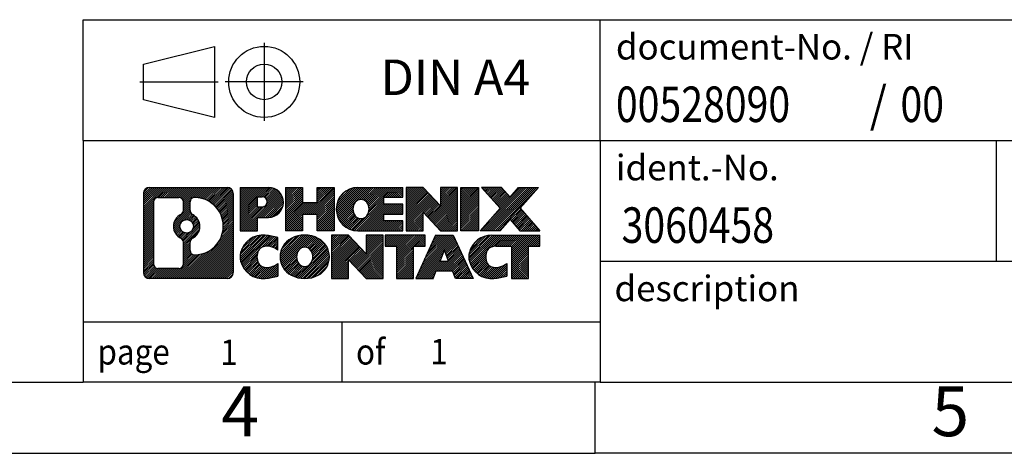
# Model space of a CAD drawing. Units: millimetres. Extents: x -1147 to -850, y -1130 to -920.
# Drawn here: x -989 to -919, y -1130 to -1100 of the extents above; entities that cross this region are included whole.
import ezdxf

# ---------------------------------------------------------------- set-up
doc = ezdxf.new("R2010")
doc.units = ezdxf.units.MM
doc.linetypes.add('DOT_CENTER', pattern=[14, 12, -1, 0, -1])
doc.linetypes.add('PHANTOM', pattern=[13, 10, -1, 0, -1, 0, -1])
doc.layers.add('1', color=7, linetype='Continuous')
doc.styles.add('CONVERTER_11', font='txt.shx', dxfattribs={"width": 0.9})
doc.styles.add('CONVERTER_12', font='txt.shx', dxfattribs={"width": 0.81})
doc.styles.add('CONVERTER_14', font='txt.shx', dxfattribs={"width": 0.855})
pattern_1 = [(45, (0, 0), (-0.0707106781186548, 0.0707106781186548), [])]

# ---------------------------------------------------------------- blocks, each defined once
blk = doc.blocks.new('_rahmen', base_point=(-854.5726690671594, -1130.165329762182))
at = {"layer": '1', "linetype": 'Continuous'}
h = blk.add_hatch(dxfattribs=at)
h.set_pattern_fill('_USER', color=2, scale=0.1, angle=45, pattern_type=0)
h.set_pattern_definition(pattern_1)
edge = h.paths.add_edge_path()
edge.add_line((-973.5590173858633, -1111.883074377583), (-973.5590173858633, -1117.447585146783))
edge.add_arc((-973.9832620012472, -1117.447585146783), 0.4242446153830315, 270, 360, ccw=False)
edge.add_line((-973.9832620012472, -1117.871829762166), (-979.4565740919641, -1117.871829762166))
edge.add_arc((-979.4565740919641, -1117.447585146783), 0.4242446153828041, 180, 270, ccw=False)
edge.add_line((-979.8808187073469, -1117.447585146783), (-979.8808187073469, -1111.883074377583))
edge.add_arc((-979.4565740919641, -1111.883074377583), 0.424244615383941, 90, 180, ccw=False)
edge.add_line((-979.4565740919641, -1111.458829762199), (-973.9832620012472, -1111.458829762199))
edge.add_arc((-973.9832620012472, -1111.883074377583), 0.424244615383941, 0, 90, ccw=False)
edge = h.paths.add_edge_path(flags=16)
edge.add_arc((-976.8369884414465, -1114.201956605938), 0.4709789327785074, 0, 360)
edge = h.paths.add_edge_path(flags=16)
edge.add_arc((-976.2871307286858, -1115.311098205907), 0.3157169230770072, 115.3740086783167, 180)
edge.add_line((-976.6028476517627, -1115.311098205907), (-976.6028476517627, -1115.892949612602))
edge.add_arc((-976.2871307286858, -1115.892949612602), 0.3157169230768204, 180, 269.8110329574592)
edge.add_arc((-976.2815145933757, -1114.190114665033), 2.018561131933152, 269.8110329575842, 450.1889670424158)
edge.add_arc((-976.2871307286858, -1112.487279717464), 0.3157169230760141, 90.18896704254082, 180)
edge.add_line((-976.6028476517627, -1112.487279717464), (-976.6028476517627, -1113.09281500597))
edge.add_arc((-976.2871307286858, -1113.09281500597), 0.3157169230768204, 180, 244.6259913216833)
edge.add_arc((-976.8131734267737, -1114.201956605938), 0.9118481501445116, -64.62599132182908, 64.62599132180458, ccw=False)
edge = h.paths.add_edge_path(flags=16)
edge.add_arc((-978.8626794152175, -1116.843557283532), 0.3157169230756836, 180, 270)
edge.add_line((-978.8626794152175, -1117.159274206609), (-977.3868461542079, -1117.159274206609))
edge.add_arc((-977.3868461542079, -1116.843557283532), 0.3157169230771615, 270, 360)
edge.add_line((-977.0711292311313, -1116.843557283532), (-977.0711292311313, -1115.312786352001))
edge.add_arc((-977.3868461542079, -1115.312786352001), 0.315716923076593, 0, 64.80558935149101)
edge.add_arc((-976.8642617066329, -1114.201956605938), 0.9118975235571896, 115.1944106485428, 244.8055893514815, ccw=False)
edge.add_arc((-977.3868461542079, -1113.091126859876), 0.3157169230762746, 295.1944106485265, 360)
edge.add_line((-977.0711292311313, -1113.091126859876), (-977.0711292311313, -1112.487102240815))
edge.add_arc((-977.3868461542079, -1112.487102240815), 0.315716923076593, 0, 90)
edge.add_line((-977.3868461542079, -1112.171385317739), (-978.8626794152175, -1112.171385317739))
edge.add_arc((-978.8626794152175, -1112.487102240815), 0.3157169230760246, 90, 180)
edge.add_line((-979.1783963382932, -1112.487102240815), (-979.1783963382932, -1116.843557283532))
h = blk.add_hatch(dxfattribs=at)
h.set_pattern_fill('_USER', color=2, scale=0.1, angle=45, pattern_type=0)
h.set_pattern_definition(pattern_1)
edge = h.paths.add_edge_path()
edge.add_line((-973.5590173858633, -1111.883074377583), (-973.5590173858633, -1117.447585146783))
edge.add_arc((-973.9832620012472, -1117.447585146783), 0.4242446153830315, 270, 360, ccw=False)
edge.add_line((-973.9832620012472, -1117.871829762166), (-979.4565740919641, -1117.871829762166))
edge.add_arc((-979.4565740919641, -1117.447585146783), 0.4242446153828041, 180, 270, ccw=False)
edge.add_line((-979.8808187073469, -1117.447585146783), (-979.8808187073469, -1111.883074377583))
edge.add_arc((-979.4565740919641, -1111.883074377583), 0.424244615383941, 90, 180, ccw=False)
edge.add_line((-979.4565740919641, -1111.458829762199), (-973.9832620012472, -1111.458829762199))
edge.add_arc((-973.9832620012472, -1111.883074377583), 0.424244615383941, 0, 90, ccw=False)
edge = h.paths.add_edge_path(flags=16)
edge.add_arc((-976.8369884414465, -1114.201956605938), 0.4709789327785074, 0, 360)
edge = h.paths.add_edge_path(flags=16)
edge.add_arc((-976.2871307286858, -1115.311098205907), 0.3157169230770072, 115.3740086783167, 180)
edge.add_line((-976.6028476517627, -1115.311098205907), (-976.6028476517627, -1115.892949612602))
edge.add_arc((-976.2871307286858, -1115.892949612602), 0.3157169230768204, 180, 269.8110329574592)
edge.add_arc((-976.2815145933757, -1114.190114665033), 2.018561131933152, 269.8110329575842, 450.1889670424158)
edge.add_arc((-976.2871307286858, -1112.487279717464), 0.3157169230760141, 90.18896704254082, 180)
edge.add_line((-976.6028476517627, -1112.487279717464), (-976.6028476517627, -1113.09281500597))
edge.add_arc((-976.2871307286858, -1113.09281500597), 0.3157169230768204, 180, 244.6259913216833)
edge.add_arc((-976.8131734267737, -1114.201956605938), 0.9118481501445116, -64.62599132182908, 64.62599132180458, ccw=False)
edge = h.paths.add_edge_path(flags=16)
edge.add_arc((-978.8626794152175, -1116.843557283532), 0.3157169230756836, 180, 270)
edge.add_line((-978.8626794152175, -1117.159274206609), (-977.3868461542079, -1117.159274206609))
edge.add_arc((-977.3868461542079, -1116.843557283532), 0.3157169230771615, 270, 360)
edge.add_line((-977.0711292311313, -1116.843557283532), (-977.0711292311313, -1115.312786352001))
edge.add_arc((-977.3868461542079, -1115.312786352001), 0.315716923076593, 0, 64.80558935149101)
edge.add_arc((-976.8642617066329, -1114.201956605938), 0.9118975235571896, 115.1944106485428, 244.8055893514815, ccw=False)
edge.add_arc((-977.3868461542079, -1113.091126859876), 0.3157169230762746, 295.1944106485265, 360)
edge.add_line((-977.0711292311313, -1113.091126859876), (-977.0711292311313, -1112.487102240815))
edge.add_arc((-977.3868461542079, -1112.487102240815), 0.315716923076593, 0, 90)
edge.add_line((-977.3868461542079, -1112.171385317739), (-978.8626794152175, -1112.171385317739))
edge.add_arc((-978.8626794152175, -1112.487102240815), 0.3157169230760246, 90, 180)
edge.add_line((-979.1783963382932, -1112.487102240815), (-979.1783963382932, -1116.843557283532))
h = blk.add_hatch(dxfattribs=at)
h.set_pattern_fill('_USER', color=2, scale=0.1, angle=45, pattern_type=0)
h.set_pattern_definition(pattern_1)
edge = h.paths.add_edge_path()
edge.add_line((-971.0826283069621, -1113.569561044848), (-971.8413958947424, -1113.569561044848))
edge.add_line((-971.8413958947424, -1113.569561044848), (-971.8413958947424, -1114.512639285992))
edge.add_line((-971.8413958947424, -1114.512639285992), (-973.0819003049965, -1114.512639285992))
edge.add_line((-973.0819003049965, -1114.512639285992), (-973.0819003049965, -1111.458829762181))
edge.add_line((-973.0819003049965, -1111.458829762181), (-971.0826283069621, -1111.458829762181))
edge.add_arc((-971.0826283069621, -1112.514195403514), 1.055365641333992, -90, 90, ccw=False)
edge = h.paths.add_edge_path(flags=16)
edge.add_arc((-971.5241008332005, -1112.474799432292), 0.3528638246709761, 270, 450)
edge.add_line((-971.5241008332005, -1112.121935607621), (-971.8413958947424, -1112.121935607621))
edge.add_line((-971.8413958947424, -1112.121935607621), (-971.8413958947424, -1112.827663256963))
edge.add_line((-971.8413958947424, -1112.827663256963), (-971.5241008332005, -1112.827663256963))
h = blk.add_hatch(dxfattribs=at)
h.set_pattern_fill('_USER', color=2, scale=0.1, angle=45, pattern_type=0)
h.set_pattern_definition(pattern_1)
edge = h.paths.add_edge_path()
edge.add_line((-971.0826283069621, -1113.569561044848), (-971.8413958947424, -1113.569561044848))
edge.add_line((-971.8413958947424, -1113.569561044848), (-971.8413958947424, -1114.512639285992))
edge.add_line((-971.8413958947424, -1114.512639285992), (-973.0819003049965, -1114.512639285992))
edge.add_line((-973.0819003049965, -1114.512639285992), (-973.0819003049965, -1111.458829762181))
edge.add_line((-973.0819003049965, -1111.458829762181), (-971.0826283069621, -1111.458829762181))
edge.add_arc((-971.0826283069621, -1112.514195403514), 1.055365641333992, -90, 90, ccw=False)
edge = h.paths.add_edge_path(flags=16)
edge.add_arc((-971.5241008332005, -1112.474799432292), 0.3528638246709761, 270, 450)
edge.add_line((-971.5241008332005, -1112.121935607621), (-971.8413958947424, -1112.121935607621))
edge.add_line((-971.8413958947424, -1112.121935607621), (-971.8413958947424, -1112.827663256963))
edge.add_line((-971.8413958947424, -1112.827663256963), (-971.5241008332005, -1112.827663256963))
h = blk.add_hatch(dxfattribs=at)
h.set_pattern_fill('_USER', color=2, scale=0.1, angle=45, pattern_type=0)
h.set_pattern_definition(pattern_1)
h.paths.add_polyline_path([(-966.4499728809483, -1114.512639285992), (-967.6427655831147, -1114.512639285992), (-967.6427655831147, -1113.378367177148), (-968.6924231610221, -1113.378367177148), (-968.6924231610221, -1114.512639285992), (-969.8852158631888, -1114.512639285992), (-969.8852158631888, -1111.458829762181), (-968.6924231610221, -1111.458829762181), (-968.6924231610221, -1112.527663095515), (-967.6427655831147, -1112.527663095515), (-967.6427655831147, -1111.458829762181), (-966.4499728809483, -1111.458829762181)])
h = blk.add_hatch(dxfattribs=at)
h.set_pattern_fill('_USER', color=2, scale=0.1, angle=45, pattern_type=0)
h.set_pattern_definition(pattern_1)
h.paths.add_polyline_path([(-966.4499728809483, -1114.512639285992), (-967.6427655831147, -1114.512639285992), (-967.6427655831147, -1113.378367177148), (-968.6924231610221, -1113.378367177148), (-968.6924231610221, -1114.512639285992), (-969.8852158631888, -1114.512639285992), (-969.8852158631888, -1111.458829762181), (-968.6924231610221, -1111.458829762181), (-968.6924231610221, -1112.527663095515), (-967.6427655831147, -1112.527663095515), (-967.6427655831147, -1111.458829762181), (-966.4499728809483, -1111.458829762181)])
h = blk.add_hatch(dxfattribs=at)
h.set_pattern_fill('_USER', color=2, scale=0.1, angle=45, pattern_type=0)
h.set_pattern_definition(pattern_1)
edge = h.paths.add_edge_path()
edge.add_line((-961.6310903641937, -1112.156843367624), (-962.9670181906214, -1112.156843367624))
edge.add_line((-962.9670181906214, -1112.156843367624), (-962.9670181906214, -1112.636727721365))
edge.add_line((-962.9670181906214, -1112.636727721365), (-961.6310903641937, -1112.636727721365))
edge.add_line((-961.6310903641937, -1112.636727721365), (-961.6310903641937, -1113.334741326808))
edge.add_line((-961.6310903641937, -1113.334741326808), (-962.9670181906214, -1113.334741326808))
edge.add_line((-962.9670181906214, -1113.334741326808), (-962.9670181906214, -1113.814625680549))
edge.add_line((-962.9670181906214, -1113.814625680549), (-961.6310903641937, -1113.814625680549))
edge.add_line((-961.6310903641937, -1113.814625680549), (-961.6310903641937, -1114.512639285992))
edge.add_line((-961.6310903641937, -1114.512639285992), (-964.7814100879747, -1114.512639285992))
edge.add_arc((-964.7814100879747, -1112.985734524086), 1.526904761904916, 90, 270, ccw=False)
edge.add_line((-964.7814100879747, -1111.458829762181), (-961.6310903641937, -1111.458829762181))
edge.add_line((-961.6310903641937, -1111.458829762181), (-961.6310903641937, -1112.156843367624))
edge = h.paths.add_edge_path(flags=16)
edge.add_arc((-964.5651380778095, -1112.829003345966), 0.5179085730131405, 38.12041979708892, 141.8795802029033)
edge.add_arc((-964.3653980414632, -1112.985734524086), 0.7717997786789833, 141.8795802029022, 218.1204197971642)
edge.add_arc((-964.5651380778095, -1113.142465702207), 0.5179085730131915, 218.1204197971165, 321.8795802028913)
edge.add_arc((-964.7648781141556, -1112.985734524086), 0.7717997786796852, 321.8795802028358, 398.1204197970978)
h = blk.add_hatch(dxfattribs=at)
h.set_pattern_fill('_USER', color=2, scale=0.1, angle=45, pattern_type=0)
h.set_pattern_definition(pattern_1)
edge = h.paths.add_edge_path()
edge.add_line((-961.6310903641937, -1112.156843367624), (-962.9670181906214, -1112.156843367624))
edge.add_line((-962.9670181906214, -1112.156843367624), (-962.9670181906214, -1112.636727721365))
edge.add_line((-962.9670181906214, -1112.636727721365), (-961.6310903641937, -1112.636727721365))
edge.add_line((-961.6310903641937, -1112.636727721365), (-961.6310903641937, -1113.334741326808))
edge.add_line((-961.6310903641937, -1113.334741326808), (-962.9670181906214, -1113.334741326808))
edge.add_line((-962.9670181906214, -1113.334741326808), (-962.9670181906214, -1113.814625680549))
edge.add_line((-962.9670181906214, -1113.814625680549), (-961.6310903641937, -1113.814625680549))
edge.add_line((-961.6310903641937, -1113.814625680549), (-961.6310903641937, -1114.512639285992))
edge.add_line((-961.6310903641937, -1114.512639285992), (-964.7814100879747, -1114.512639285992))
edge.add_arc((-964.7814100879747, -1112.985734524086), 1.526904761904916, 90, 270, ccw=False)
edge.add_line((-964.7814100879747, -1111.458829762181), (-961.6310903641937, -1111.458829762181))
edge.add_line((-961.6310903641937, -1111.458829762181), (-961.6310903641937, -1112.156843367624))
edge = h.paths.add_edge_path(flags=16)
edge.add_arc((-964.5651380778095, -1112.829003345966), 0.5179085730131405, 38.12041979708892, 141.8795802029033)
edge.add_arc((-964.3653980414632, -1112.985734524086), 0.7717997786789833, 141.8795802029022, 218.1204197971642)
edge.add_arc((-964.5651380778095, -1113.142465702207), 0.5179085730131915, 218.1204197971165, 321.8795802028913)
edge.add_arc((-964.7648781141556, -1112.985734524086), 0.7717997786796852, 321.8795802028358, 398.1204197970978)
h = blk.add_hatch(dxfattribs=at)
h.set_pattern_fill('_USER', color=2, scale=0.1, angle=45, pattern_type=0)
h.set_pattern_definition(pattern_1)
h.paths.add_polyline_path([(-958.9592347113403, -1112.767605272386), (-960.1997391215943, -1111.458829762181), (-961.3925318237608, -1111.458829762181), (-961.3925318237608, -1114.512639285992), (-960.1997391215943, -1114.512639285992), (-960.1997391215943, -1113.203863775787), (-958.9592347113403, -1114.512639285992), (-957.7664420091737, -1114.512639285992), (-957.7664420091737, -1111.458829762181), (-958.9592347113403, -1111.458829762181)])
h = blk.add_hatch(dxfattribs=at)
h.set_pattern_fill('_USER', color=2, scale=0.1, angle=45, pattern_type=0)
h.set_pattern_definition(pattern_1)
h.paths.add_polyline_path([(-958.9592347113403, -1112.767605272386), (-960.1997391215943, -1111.458829762181), (-961.3925318237608, -1111.458829762181), (-961.3925318237608, -1114.512639285992), (-960.1997391215943, -1114.512639285992), (-960.1997391215943, -1113.203863775787), (-958.9592347113403, -1114.512639285992), (-957.7664420091737, -1114.512639285992), (-957.7664420091737, -1111.458829762181), (-958.9592347113403, -1111.458829762181)])
h = blk.add_hatch(dxfattribs=at)
h.set_pattern_fill('_USER', color=2, scale=0.1, angle=45, pattern_type=0)
h.set_pattern_definition(pattern_1)
h.paths.add_polyline_path([(-956.2873790584869, -1114.512639285992), (-957.5278834687398, -1114.512639285992), (-957.5278834687398, -1111.458829762181), (-956.2873790584869, -1111.458829762181)])
h = blk.add_hatch(dxfattribs=at)
h.set_pattern_fill('_USER', color=2, scale=0.1, angle=45, pattern_type=0)
h.set_pattern_definition(pattern_1)
h.paths.add_polyline_path([(-956.2873790584869, -1114.512639285992), (-957.5278834687398, -1114.512639285992), (-957.5278834687398, -1111.458829762181), (-956.2873790584869, -1111.458829762181)])
h = blk.add_hatch(dxfattribs=at)
h.set_pattern_fill('_USER', color=2, scale=0.1, angle=45, pattern_type=0)
h.set_pattern_definition(pattern_1)
h.paths.add_polyline_path([(-952.064892892816, -1111.458829762181), (-953.3674225235826, -1112.931780292217), (-951.9694694766423, -1114.512639285992), (-953.3721936943906, -1114.512639285992), (-954.0687846324561, -1113.724907500698), (-954.7653755705218, -1114.512639285992), (-956.16809978827, -1114.512639285992), (-954.7701467413297, -1112.931780292217), (-956.0726763720972, -1111.458829762181), (-954.6699521543479, -1111.458829762181), (-954.0687846324561, -1112.138653083736), (-953.4676171105633, -1111.458829762181)])
h = blk.add_hatch(dxfattribs=at)
h.set_pattern_fill('_USER', color=2, scale=0.1, angle=45, pattern_type=0)
h.set_pattern_definition(pattern_1)
h.paths.add_polyline_path([(-952.064892892816, -1111.458829762181), (-953.3674225235826, -1112.931780292217), (-951.9694694766423, -1114.512639285992), (-953.3721936943906, -1114.512639285992), (-954.0687846324561, -1113.724907500698), (-954.7653755705218, -1114.512639285992), (-956.16809978827, -1114.512639285992), (-954.7701467413297, -1112.931780292217), (-956.0726763720972, -1111.458829762181), (-954.6699521543479, -1111.458829762181), (-954.0687846324561, -1112.138653083736), (-953.4676171105633, -1111.458829762181)])
h = blk.add_hatch(dxfattribs=at)
h.set_pattern_fill('_USER', color=2, scale=0.1, angle=45, pattern_type=0)
h.set_pattern_definition(pattern_1)
edge = h.paths.add_edge_path()
edge.add_arc((-971.4571164745239, -1116.457715362296), 1.63969512394045, 84.84185523036217, 164.9381082228903)
edge.add_arc((-971.8762443179867, -1116.344925000261), 1.205656168390868, 164.9381082228951, 195.0618917771153)
edge.add_arc((-971.4571164745239, -1116.232134638226), 1.639695123939543, 195.0618917771097, 275.1581447696378)
edge.add_arc((-971.7459725692598, -1113.032244055004), 4.852596863499075, 275.1581447696242, 285.9799912583526)
edge.add_line((-970.410044652142, -1117.697326360805), (-970.410044652142, -1116.824809354002))
edge.add_arc((-971.5880996941669, -1114.934458634852), 2.227384008972611, 288.4480761181346, 301.93090894995964, ccw=False)
edge.add_arc((-971.1699319605061, -1116.188004410889), 0.9059297849854707, 246.62772211189008, 288.4480761181624, ccw=False)
edge.add_arc((-971.3263719932081, -1116.549996429599), 0.5115800601948827, 208.5214732577052, 246.6277221118581, ccw=False)
edge.add_arc((-970.9490147351278, -1116.344925000261), 0.941059735333413, 151.4785267422564, 208.521473257695, ccw=False)
edge.add_arc((-971.3263719932081, -1116.139853570922), 0.5115800601951536, 113.37227788818231, 151.4785267422724, ccw=False)
edge.add_arc((-971.1699319605061, -1116.501845589633), 0.9059297849856105, 71.55192388185571, 113.37227788810989, ccw=False)
edge.add_arc((-971.5880996941669, -1117.755391365669), 2.227384008973646, 58.06909105004348, 71.55192388186538, ccw=False)
edge.add_line((-970.410044652142, -1115.865040646519), (-970.410044652142, -1114.992523639716))
edge.add_arc((-971.7459725692598, -1119.657605945517), 4.852596863498158, 74.02000874164733, 84.8418552303745)
h = blk.add_hatch(dxfattribs=at)
h.set_pattern_fill('_USER', color=2, scale=0.1, angle=45, pattern_type=0)
h.set_pattern_definition(pattern_1)
edge = h.paths.add_edge_path()
edge.add_arc((-971.4571164745239, -1116.457715362296), 1.63969512394045, 84.84185523036217, 164.9381082228903)
edge.add_arc((-971.8762443179867, -1116.344925000261), 1.205656168390868, 164.9381082228951, 195.0618917771153)
edge.add_arc((-971.4571164745239, -1116.232134638226), 1.639695123939543, 195.0618917771097, 275.1581447696378)
edge.add_arc((-971.7459725692598, -1113.032244055004), 4.852596863499075, 275.1581447696242, 285.9799912583526)
edge.add_line((-970.410044652142, -1117.697326360805), (-970.410044652142, -1116.824809354002))
edge.add_arc((-971.5880996941669, -1114.934458634852), 2.227384008972611, 288.4480761181346, 301.93090894995964, ccw=False)
edge.add_arc((-971.1699319605061, -1116.188004410889), 0.9059297849854707, 246.62772211189008, 288.4480761181624, ccw=False)
edge.add_arc((-971.3263719932081, -1116.549996429599), 0.5115800601948827, 208.5214732577052, 246.6277221118581, ccw=False)
edge.add_arc((-970.9490147351278, -1116.344925000261), 0.941059735333413, 151.4785267422564, 208.521473257695, ccw=False)
edge.add_arc((-971.3263719932081, -1116.139853570922), 0.5115800601951536, 113.37227788818231, 151.4785267422724, ccw=False)
edge.add_arc((-971.1699319605061, -1116.501845589633), 0.9059297849856105, 71.55192388185571, 113.37227788810989, ccw=False)
edge.add_arc((-971.5880996941669, -1117.755391365669), 2.227384008973646, 58.06909105004348, 71.55192388186538, ccw=False)
edge.add_line((-970.410044652142, -1115.865040646519), (-970.410044652142, -1114.992523639716))
edge.add_arc((-971.7459725692598, -1119.657605945517), 4.852596863498158, 74.02000874164733, 84.8418552303745)
h = blk.add_hatch(dxfattribs=at)
h.set_pattern_fill('_USER', color=2, scale=0.1, angle=45, pattern_type=0)
h.set_pattern_definition(pattern_1)
edge = h.paths.add_edge_path()
edge.add_arc((-968.526085558603, -1116.883500010564), 2.065479772209046, 62.4518518243133, 117.5481481756587)
edge.add_arc((-968.8070254504363, -1116.344925000261), 1.458034083651741, 117.5481481756548, 242.4518518243328)
edge.add_arc((-968.526085558603, -1115.806349989957), 2.065479772208722, 242.4518518243441, 297.5481481756838)
edge.add_arc((-968.2451456667698, -1116.344925000261), 1.458034083651714, 297.5481481757107, 422.4518518243017)
edge = h.paths.add_edge_path(flags=16)
edge.add_arc((-968.7258255949494, -1116.344925000261), 0.7717997786796852, 321.8795802028358, 398.1204197971509)
edge.add_arc((-968.526085558603, -1116.18819382214), 0.5179085730129617, 38.12041979710445, 141.8795802029033)
edge.add_arc((-968.3263455222569, -1116.344925000261), 0.7717997786793659, 141.8795802028387, 218.1204197971746)
edge.add_arc((-968.526085558603, -1116.501656178381), 0.5179085730137529, 218.1204197971956, 321.8795802027966)
h = blk.add_hatch(dxfattribs=at)
h.set_pattern_fill('_USER', color=2, scale=0.1, angle=45, pattern_type=0)
h.set_pattern_definition(pattern_1)
edge = h.paths.add_edge_path()
edge.add_arc((-968.526085558603, -1116.883500010564), 2.065479772209046, 62.4518518243133, 117.5481481756587)
edge.add_arc((-968.8070254504363, -1116.344925000261), 1.458034083651741, 117.5481481756548, 242.4518518243328)
edge.add_arc((-968.526085558603, -1115.806349989957), 2.065479772208722, 242.4518518243441, 297.5481481756838)
edge.add_arc((-968.2451456667698, -1116.344925000261), 1.458034083651714, 297.5481481757107, 422.4518518243017)
edge = h.paths.add_edge_path(flags=16)
edge.add_arc((-968.7258255949494, -1116.344925000261), 0.7717997786796852, 321.8795802028358, 398.1204197971509)
edge.add_arc((-968.526085558603, -1116.18819382214), 0.5179085730129617, 38.12041979710445, 141.8795802029033)
edge.add_arc((-968.3263455222569, -1116.344925000261), 0.7717997786793659, 141.8795802028387, 218.1204197971746)
edge.add_arc((-968.526085558603, -1116.501656178381), 0.5179085730137529, 218.1204197971956, 321.8795802027966)
h = blk.add_hatch(dxfattribs=at)
h.set_pattern_fill('_USER', color=2, scale=0.1, angle=45, pattern_type=0)
h.set_pattern_definition(pattern_1)
h.paths.add_polyline_path([(-964.2076735317601, -1116.12679574856), (-965.4481779420129, -1114.818020238355), (-966.6409706441805, -1114.818020238355), (-966.6409706441805, -1117.871829762166), (-965.4481779420129, -1117.871829762166), (-965.4481779420129, -1116.563054251962), (-964.2076735317601, -1117.871829762166), (-963.0148808295936, -1117.871829762166), (-963.0148808295936, -1114.818020238355), (-964.2076735317601, -1114.818020238355)])
h = blk.add_hatch(dxfattribs=at)
h.set_pattern_fill('_USER', color=2, scale=0.1, angle=45, pattern_type=0)
h.set_pattern_definition(pattern_1)
h.paths.add_polyline_path([(-964.2076735317601, -1116.12679574856), (-965.4481779420129, -1114.818020238355), (-966.6409706441805, -1114.818020238355), (-966.6409706441805, -1117.871829762166), (-965.4481779420129, -1117.871829762166), (-965.4481779420129, -1116.563054251962), (-964.2076735317601, -1117.871829762166), (-963.0148808295936, -1117.871829762166), (-963.0148808295936, -1114.818020238355), (-964.2076735317601, -1114.818020238355)])
h = blk.add_hatch(dxfattribs=at)
h.set_pattern_fill('_USER', color=2, scale=0.1, angle=45, pattern_type=0)
h.set_pattern_definition(pattern_1)
h.paths.add_polyline_path([(-960.0567549282198, -1114.818020238355), (-962.8717457053334, -1114.818020238355), (-962.8717457053334, -1115.603285544479), (-962.0606466678588, -1115.603285544479), (-962.0606466678588, -1117.871829762166), (-960.8678539656923, -1117.871829762166), (-960.8678539656923, -1115.603285544479), (-960.0567549282198, -1115.603285544479)])
h = blk.add_hatch(dxfattribs=at)
h.set_pattern_fill('_USER', color=2, scale=0.1, angle=45, pattern_type=0)
h.set_pattern_definition(pattern_1)
h.paths.add_polyline_path([(-960.0567549282198, -1114.818020238355), (-962.8717457053334, -1114.818020238355), (-962.8717457053334, -1115.603285544479), (-962.0606466678588, -1115.603285544479), (-962.0606466678588, -1117.871829762166), (-960.8678539656923, -1117.871829762166), (-960.8678539656923, -1115.603285544479), (-960.0567549282198, -1115.603285544479)])
h = blk.add_hatch(dxfattribs=at)
h.set_pattern_fill('_USER', color=2, scale=0.1, angle=45, pattern_type=0)
h.set_pattern_definition(pattern_1)
h.paths.add_polyline_path([(-957.9183274722728, -1117.871829762166), (-958.1298075257486, -1117.330869217948), (-959.2622491024224, -1117.330869217948), (-959.4737291558982, -1117.871829762166), (-960.7142335661512, -1117.871829762166), (-959.3162805192119, -1114.818020238355), (-958.0757761089592, -1114.818020238355), (-956.6778230620189, -1117.871829762166)])
h.paths.add_polyline_path([(-958.9961935512774, -1116.650305952642), (-958.696028314085, -1115.882490986655), (-958.3958630768949, -1116.650305952642)], flags=16)
h = blk.add_hatch(dxfattribs=at)
h.set_pattern_fill('_USER', color=2, scale=0.1, angle=45, pattern_type=0)
h.set_pattern_definition(pattern_1)
h.paths.add_polyline_path([(-957.9183274722728, -1117.871829762166), (-958.1298075257486, -1117.330869217948), (-959.2622491024224, -1117.330869217948), (-959.4737291558982, -1117.871829762166), (-960.7142335661512, -1117.871829762166), (-959.3162805192119, -1114.818020238355), (-958.0757761089592, -1114.818020238355), (-956.6778230620189, -1117.871829762166)])
h.paths.add_polyline_path([(-958.9961935512774, -1116.650305952642), (-958.696028314085, -1115.882490986655), (-958.3958630768949, -1116.650305952642)], flags=16)
h = blk.add_hatch(dxfattribs=at)
h.set_pattern_fill('_USER', color=2, scale=0.1, angle=45, pattern_type=0)
h.set_pattern_definition(pattern_1)
edge = h.paths.add_edge_path()
edge.add_line((-951.9694694766423, -1115.603285544479), (-952.7805685141157, -1115.603285544479))
edge.add_line((-952.7805685141157, -1115.603285544479), (-952.7805685141157, -1117.871829762166))
edge.add_line((-952.7805685141157, -1117.871829762166), (-953.9733612162834, -1117.871829762166))
edge.add_line((-953.9733612162834, -1117.871829762166), (-953.9733612162834, -1115.603285544479))
edge.add_line((-953.9733612162834, -1115.603285544479), (-955.0770005158515, -1115.603285544479))
edge.add_arc((-955.0770005158515, -1116.557808551305), 0.9545230068260935, 90, 109.337143219422)
edge.add_arc((-955.2236705139552, -1116.139853570922), 0.5115800601946194, 109.3371432194738, 151.4785267424451)
edge.add_arc((-954.8463132558738, -1116.344925000261), 0.941059735334768, 151.47852674238, 208.521473257693)
edge.add_arc((-955.2236705139552, -1116.549996429599), 0.5115800601964243, 208.5214732577563, 246.6277221118697)
edge.add_arc((-955.0672304812521, -1116.188004410889), 0.9059297849858766, 246.6277221118306, 288.448076118076)
edge.add_arc((-955.485398214914, -1114.934458634853), 2.227384008972611, 288.4480761181346, 301.9309089499342)
edge.add_line((-954.3073431728901, -1116.824809354003), (-954.3073431728901, -1117.697326360806))
edge.add_arc((-955.6432710900068, -1113.032244055004), 4.852596863499167, 275.1581447696363, 285.97999125833604, ccw=False)
edge.add_arc((-955.354414995271, -1116.232134638226), 1.639695123940421, 195.0618917771015, 275.1581447696774, ccw=False)
edge.add_arc((-955.7735428387326, -1116.344925000261), 1.205656168392844, 164.9381082229204, 195.0618917770901, ccw=False)
edge.add_arc((-955.354414995271, -1116.457715362296), 1.639695123940101, 90, 164.9381082228985, ccw=False)
edge.add_line((-955.354414995271, -1114.818020238356), (-951.9694694766423, -1114.818020238355))
edge.add_line((-951.9694694766423, -1114.818020238355), (-951.9694694766423, -1115.603285544479))
h = blk.add_hatch(dxfattribs=at)
h.set_pattern_fill('_USER', color=2, scale=0.1, angle=45, pattern_type=0)
h.set_pattern_definition(pattern_1)
edge = h.paths.add_edge_path()
edge.add_line((-951.9694694766423, -1115.603285544479), (-952.7805685141157, -1115.603285544479))
edge.add_line((-952.7805685141157, -1115.603285544479), (-952.7805685141157, -1117.871829762166))
edge.add_line((-952.7805685141157, -1117.871829762166), (-953.9733612162834, -1117.871829762166))
edge.add_line((-953.9733612162834, -1117.871829762166), (-953.9733612162834, -1115.603285544479))
edge.add_line((-953.9733612162834, -1115.603285544479), (-955.0770005158515, -1115.603285544479))
edge.add_arc((-955.0770005158515, -1116.557808551305), 0.9545230068260935, 90, 109.337143219422)
edge.add_arc((-955.2236705139552, -1116.139853570922), 0.5115800601946194, 109.3371432194738, 151.4785267424451)
edge.add_arc((-954.8463132558738, -1116.344925000261), 0.941059735334768, 151.47852674238, 208.521473257693)
edge.add_arc((-955.2236705139552, -1116.549996429599), 0.5115800601964243, 208.5214732577563, 246.6277221118697)
edge.add_arc((-955.0672304812521, -1116.188004410889), 0.9059297849858766, 246.6277221118306, 288.448076118076)
edge.add_arc((-955.485398214914, -1114.934458634853), 2.227384008972611, 288.4480761181346, 301.9309089499342)
edge.add_line((-954.3073431728901, -1116.824809354003), (-954.3073431728901, -1117.697326360806))
edge.add_arc((-955.6432710900068, -1113.032244055004), 4.852596863499167, 275.1581447696363, 285.97999125833604, ccw=False)
edge.add_arc((-955.354414995271, -1116.232134638226), 1.639695123940421, 195.0618917771015, 275.1581447696774, ccw=False)
edge.add_arc((-955.7735428387326, -1116.344925000261), 1.205656168392844, 164.9381082229204, 195.0618917770901, ccw=False)
edge.add_arc((-955.354414995271, -1116.457715362296), 1.639695123940101, 90, 164.9381082228985, ccw=False)
edge.add_line((-955.354414995271, -1114.818020238356), (-951.9694694766423, -1114.818020238355))
edge.add_line((-951.9694694766423, -1114.818020238355), (-951.9694694766423, -1115.603285544479))
at = {"color": 2, "linetype": 'Continuous'}
for p, q in [((-979.4565740919641, -1111.458829762199), (-973.9832620012472, -1111.458829762199)), ((-973.0819003049965, -1111.458829762181), (-973.0819003049965, -1114.512639285992)), ((-973.0819003049965, -1111.458829762181), (-971.0826283069621, -1111.458829762181)), ((-969.8852158631888, -1111.458829762181), (-968.6924231610221, -1111.458829762181)), ((-969.8852158631888, -1111.458829762181), (-969.8852158631888, -1114.512639285992)), ((-968.6924231610221, -1111.458829762181), (-968.6924231610221, -1112.527663095515)), ((-967.6427655831147, -1111.458829762181), (-966.4499728809483, -1111.458829762181)), ((-967.6427655831147, -1112.527663095515), (-967.6427655831147, -1111.458829762181)), ((-966.4499728809483, -1111.458829762181), (-966.4499728809483, -1114.512639285992)), ((-964.7814100879747, -1111.458829762181), (-961.6310903641937, -1111.458829762181)), ((-961.6310903641937, -1112.156843367624), (-961.6310903641937, -1111.458829762181)), ((-961.3925318237608, -1111.458829762181), (-961.3925318237608, -1114.512639285992)), ((-960.1997391215943, -1111.458829762181), (-961.3925318237608, -1111.458829762181)), ((-958.9592347113403, -1112.767605272386), (-960.1997391215943, -1111.458829762181)), ((-958.9592347113403, -1111.458829762181), (-958.9592347113403, -1112.767605272386)), ((-957.7664420091737, -1111.458829762181), (-958.9592347113403, -1111.458829762181)), ((-957.7664420091737, -1114.512639285992), (-957.7664420091737, -1111.458829762181)), ((-957.5278834687398, -1111.458829762181), (-956.2873790584869, -1111.458829762181)), ((-957.5278834687398, -1114.512639285992), (-957.5278834687398, -1111.458829762181)), ((-956.2873790584869, -1111.458829762181), (-956.2873790584869, -1114.512639285992)), ((-954.6699521543479, -1111.458829762181), (-956.0726763720972, -1111.458829762181)), ((-956.0726763720972, -1111.458829762181), (-954.7701467413297, -1112.931780292217)), ((-954.6699521543479, -1111.458829762181), (-954.0687846324561, -1112.138653083736)), ((-954.0687846324561, -1112.138653083736), (-953.4676171105633, -1111.458829762181)), ((-953.4676171105633, -1111.458829762181), (-952.064892892816, -1111.458829762181)), ((-953.3674225235826, -1112.931780292217), (-952.064892892816, -1111.458829762181)), ((-979.8808187073469, -1111.883074377583), (-979.8808187073469, -1117.447585146783)), ((-979.1783963382932, -1112.487102240815), (-979.1783963382932, -1116.843557283532)), ((-978.8626794152175, -1112.171385317739), (-977.3868461542079, -1112.171385317739)), ((-977.0711292311313, -1113.091126859876), (-977.0711292311313, -1112.487102240815)), ((-976.6028476517627, -1113.09281500597), (-976.6028476517627, -1112.487279717464)), ((-973.5590173858633, -1111.883074377583), (-973.5590173858633, -1117.447585146783)), ((-971.8413958947424, -1112.121935607621), (-971.5241008332005, -1112.121935607621)), ((-971.8413958947424, -1112.827663256963), (-971.8413958947424, -1112.121935607621)), ((-968.6924231610221, -1112.527663095515), (-967.6427655831147, -1112.527663095515)), ((-962.9670181906214, -1112.636727721365), (-962.9670181906214, -1112.156843367624)), ((-962.9670181906214, -1112.156843367624), (-961.6310903641937, -1112.156843367624)), ((-971.8413958947424, -1112.827663256963), (-971.5241008332005, -1112.827663256963)), ((-961.6310903641937, -1112.636727721365), (-962.9670181906214, -1112.636727721365)), ((-961.6310903641937, -1113.334741326808), (-961.6310903641937, -1112.636727721365)), ((-960.1997391215943, -1114.512639285992), (-960.1997391215943, -1113.203863775787)), ((-960.1997391215943, -1113.203863775787), (-958.9592347113403, -1114.512639285992)), ((-956.16809978827, -1114.512639285992), (-954.7701467413297, -1112.931780292217)), ((-953.3674225235826, -1112.931780292217), (-951.9694694766423, -1114.512639285992)), ((-971.8413958947424, -1113.569561044848), (-971.0826283069621, -1113.569561044848)), ((-971.8413958947424, -1114.512639285992), (-971.8413958947424, -1113.569561044848)), ((-968.6924231610221, -1113.378367177148), (-968.6924231610221, -1114.512639285992)), ((-967.6427655831147, -1113.378367177148), (-968.6924231610221, -1113.378367177148)), ((-967.6427655831147, -1114.512639285992), (-967.6427655831147, -1113.378367177148)), ((-962.9670181906214, -1113.334741326808), (-961.6310903641937, -1113.334741326808)), ((-962.9670181906214, -1113.814625680549), (-962.9670181906214, -1113.334741326808)), ((-961.6310903641937, -1113.814625680549), (-962.9670181906214, -1113.814625680549)), ((-961.6310903641937, -1114.512639285992), (-961.6310903641937, -1113.814625680549)), ((-954.7653755705218, -1114.512639285992), (-954.0687846324561, -1113.724907500698)), ((-954.0687846324561, -1113.724907500698), (-953.3721936943906, -1114.512639285992)), ((-973.0819003049965, -1114.512639285992), (-971.8413958947424, -1114.512639285992)), ((-968.6924231610221, -1114.512639285992), (-969.8852158631888, -1114.512639285992)), ((-966.4499728809483, -1114.512639285992), (-967.6427655831147, -1114.512639285992)), ((-964.7814100879747, -1114.512639285992), (-961.6310903641937, -1114.512639285992)), ((-961.3925318237608, -1114.512639285992), (-960.1997391215943, -1114.512639285992)), ((-958.9592347113403, -1114.512639285992), (-957.7664420091737, -1114.512639285992)), ((-956.2873790584869, -1114.512639285992), (-957.5278834687398, -1114.512639285992)), ((-954.7653755705218, -1114.512639285992), (-956.16809978827, -1114.512639285992)), ((-953.3721936943906, -1114.512639285992), (-951.9694694766423, -1114.512639285992)), ((-977.0711292311313, -1116.843557283532), (-977.0711292311313, -1115.312786352001)), ((-976.6028476517627, -1115.892949612602), (-976.6028476517627, -1115.311098205907)), ((-970.410044652142, -1115.865040646519), (-970.410044652142, -1114.992523639716)), ((-966.6409706441805, -1114.818020238355), (-966.6409706441805, -1117.871829762166)), ((-965.4481779420129, -1114.818020238355), (-966.6409706441805, -1114.818020238355)), ((-964.2076735317601, -1116.12679574856), (-965.4481779420129, -1114.818020238355)), ((-963.0148808295936, -1114.818020238355), (-964.2076735317601, -1114.818020238355)), ((-964.2076735317601, -1114.818020238355), (-964.2076735317601, -1116.12679574856)), ((-963.0148808295936, -1117.871829762166), (-963.0148808295936, -1114.818020238355)), ((-960.0567549282198, -1114.818020238355), (-962.8717457053334, -1114.818020238355)), ((-962.8717457053334, -1114.818020238355), (-962.8717457053334, -1115.603285544479)), ((-959.3162805192119, -1114.818020238355), (-960.7142335661512, -1117.871829762166)), ((-960.0567549282198, -1115.603285544479), (-960.0567549282198, -1114.818020238355)), ((-959.3162805192119, -1114.818020238355), (-958.0757761089592, -1114.818020238355)), ((-958.0757761089592, -1114.818020238355), (-956.6778230620189, -1117.871829762166)), ((-955.354414995271, -1114.818020238356), (-951.9694694766423, -1114.818020238355)), ((-951.9694694766423, -1115.603285544479), (-951.9694694766423, -1114.818020238355)), ((-962.8717457053334, -1115.603285544479), (-962.0606466678588, -1115.603285544479)), ((-962.0606466678588, -1115.603285544479), (-962.0606466678588, -1117.871829762166)), ((-960.8678539656923, -1115.603285544479), (-960.0567549282198, -1115.603285544479)), ((-960.8678539656923, -1117.871829762166), (-960.8678539656923, -1115.603285544479)), ((-958.9961935512774, -1116.650305952642), (-958.696028314085, -1115.882490986655)), ((-958.3958630768949, -1116.650305952642), (-958.696028314085, -1115.882490986655)), ((-955.0770005158515, -1115.603285544479), (-953.9733612162834, -1115.603285544479)), ((-953.9733612162834, -1115.603285544479), (-953.9733612162834, -1117.871829762166)), ((-952.7805685141157, -1115.603285544479), (-951.9694694766423, -1115.603285544479)), ((-952.7805685141157, -1117.871829762166), (-952.7805685141157, -1115.603285544479)), ((-965.4481779420129, -1117.871829762166), (-965.4481779420129, -1116.563054251962)), ((-965.4481779420129, -1116.563054251962), (-964.2076735317601, -1117.871829762166)), ((-958.9961935512774, -1116.650305952642), (-958.3958630768949, -1116.650305952642)), ((-977.3868461542079, -1117.159274206609), (-978.8626794152175, -1117.159274206609)), ((-970.410044652142, -1116.824809354002), (-970.410044652142, -1117.697326360805)), ((-959.4737291558982, -1117.871829762166), (-959.2622491024224, -1117.330869217948)), ((-959.2622491024224, -1117.330869217948), (-958.1298075257486, -1117.330869217948)), ((-957.9183274722728, -1117.871829762166), (-958.1298075257486, -1117.330869217948)), ((-954.3073431728901, -1116.824809354003), (-954.3073431728901, -1117.697326360806)), ((-973.9832620012472, -1117.871829762166), (-979.4565740919641, -1117.871829762166)), ((-966.6409706441805, -1117.871829762166), (-965.4481779420129, -1117.871829762166)), ((-964.2076735317601, -1117.871829762166), (-963.0148808295936, -1117.871829762166)), ((-962.0606466678588, -1117.871829762166), (-960.8678539656923, -1117.871829762166)), ((-960.7142335661512, -1117.871829762166), (-959.4737291558982, -1117.871829762166)), ((-956.6778230620189, -1117.871829762166), (-957.9183274722728, -1117.871829762166)), ((-953.9733612162834, -1117.871829762166), (-952.7805685141157, -1117.871829762166))]:
    blk.add_line(p, q, dxfattribs=at)
blk.add_circle((-976.8369884414465, -1114.201956605938), 0.4709789327785074, dxfattribs=at)
for centre, radius, start, end in [((-979.4565740919641, -1111.883074377583), 0.424244615383941, 90, 180), ((-973.9832620012472, -1111.883074377583), 0.424244615383941, 0, 90), ((-971.0826283069621, -1112.514195403514), 1.055365641333992, 270, 90), ((-964.7814100879747, -1112.985734524086), 1.526904761904916, 90, 270), ((-978.8626794152175, -1112.487102240815), 0.3157169230760246, 90, 180), ((-977.3868461542079, -1112.487102240815), 0.315716923076593, 0, 90), ((-976.2871307286858, -1112.487279717464), 0.3157169230760141, 90.18896704254082, 180), ((-976.2815145933757, -1114.190114665033), 2.018561131933152, 269.8110329575842, 90.18896704241578), ((-971.5241008332005, -1112.474799432292), 0.3528638246709761, 270, 90), ((-964.3653980414632, -1112.985734524086), 0.7717997786789833, 141.8795802029022, 218.1204197971642), ((-964.5651380778095, -1112.829003345966), 0.5179085730131405, 38.12041979708892, 141.8795802029033), ((-964.7648781141556, -1112.985734524086), 0.7717997786796852, 321.8795802028358, 38.1204197970978), ((-977.3868461542079, -1113.091126859876), 0.3157169230762746, 295.1944106485265, 0), ((-976.2871307286858, -1113.09281500597), 0.3157169230768204, 180, 244.6259913216833), ((-976.8642617066329, -1114.201956605938), 0.9118975235571896, 115.1944106485428, 244.8055893514816), ((-976.8131734267737, -1114.201956605938), 0.9118481501445116, 295.374008678171, 64.62599132180456), ((-964.5651380778095, -1113.142465702207), 0.5179085730131915, 218.1204197971165, 321.8795802028913), ((-977.3868461542079, -1115.312786352001), 0.315716923076593, 0, 64.80558935149101), ((-976.2871307286858, -1115.311098205907), 0.3157169230770072, 115.3740086783167, 180), ((-971.4571164745239, -1116.457715362296), 1.63969512394045, 84.84185523036217, 164.9381082228903), ((-971.7459725692598, -1119.657605945517), 4.852596863498158, 74.02000874164733, 84.8418552303745), ((-968.8070254504363, -1116.344925000261), 1.458034083651741, 117.5481481756548, 242.4518518243328), ((-968.526085558603, -1116.883500010564), 2.065479772209046, 62.4518518243133, 117.5481481756587), ((-968.2451456667698, -1116.344925000261), 1.458034083651714, 297.5481481757107, 62.45185182430166), ((-955.354414995271, -1116.457715362296), 1.639695123940101, 90, 164.9381082228985), ((-976.2871307286858, -1115.892949612602), 0.3157169230768204, 180, 269.8110329574592), ((-971.8762443179867, -1116.344925000261), 1.205656168390868, 164.9381082228951, 195.0618917771153), ((-970.9490147351278, -1116.344925000261), 0.941059735333413, 151.4785267422564, 208.521473257695), ((-971.3263719932081, -1116.139853570922), 0.5115800601951536, 113.3722778881823, 151.4785267422724), ((-971.1699319605061, -1116.501845589633), 0.9059297849856105, 71.55192388185576, 113.37227788811), ((-971.5880996941669, -1117.755391365669), 2.227384008973646, 58.06909105004343, 71.55192388186538), ((-968.3263455222569, -1116.344925000261), 0.7717997786793659, 141.8795802028387, 218.1204197971746), ((-968.526085558603, -1116.18819382214), 0.5179085730129617, 38.12041979710445, 141.8795802029033), ((-968.7258255949494, -1116.344925000261), 0.7717997786796852, 321.8795802028358, 38.12041979715091), ((-955.7735428387326, -1116.344925000261), 1.205656168392844, 164.9381082229203, 195.0618917770901), ((-954.8463132558738, -1116.344925000261), 0.941059735334768, 151.47852674238, 208.521473257693), ((-955.2236705139552, -1116.139853570922), 0.5115800601946194, 109.3371432194738, 151.4785267424451), ((-955.0770005158515, -1116.557808551305), 0.9545230068260935, 90, 109.337143219422), ((-971.4571164745239, -1116.232134638226), 1.639695123939543, 195.0618917771097, 275.1581447696378), ((-955.354414995271, -1116.232134638226), 1.639695123940421, 195.0618917771015, 275.1581447696774), ((-978.8626794152175, -1116.843557283532), 0.3157169230756836, 180, 270), ((-977.3868461542079, -1116.843557283532), 0.3157169230771615, 270, 0), ((-971.3263719932081, -1116.549996429599), 0.5115800601948827, 208.5214732577052, 246.6277221118581), ((-971.1699319605061, -1116.188004410889), 0.9059297849854707, 246.6277221118901, 288.4480761181624), ((-971.5880996941669, -1114.934458634852), 2.227384008972611, 288.4480761181346, 301.9309089499596), ((-968.526085558603, -1116.501656178381), 0.5179085730137529, 218.1204197971956, 321.8795802027966), ((-955.2236705139552, -1116.549996429599), 0.5115800601964243, 208.5214732577563, 246.6277221118697), ((-955.0672304812521, -1116.188004410889), 0.9059297849858766, 246.6277221118306, 288.448076118076), ((-955.485398214914, -1114.934458634853), 2.227384008972611, 288.4480761181346, 301.9309089499342), ((-979.4565740919641, -1117.447585146783), 0.4242446153828041, 180, 270), ((-973.9832620012472, -1117.447585146783), 0.4242446153830315, 270, 0), ((-971.7459725692598, -1113.032244055004), 4.852596863499075, 275.1581447696242, 285.9799912583526), ((-968.526085558603, -1115.806349989957), 2.065479772208722, 242.4518518243441, 297.5481481756838), ((-955.6432710900068, -1113.032244055004), 4.852596863499167, 275.1581447696363, 285.979991258336)]:
    blk.add_arc(centre, radius, start, end, dxfattribs=at)
at = {"layer": '1', "color": 6, "linetype": 'Continuous'}
for p, q in [((-984.1174735939094, -1099.665329762182), (-854.5726690671577, -1099.665329762182)), ((-984.1174735939094, -1108.165329762182), (-947.7174735939095, -1108.165329762182)), ((-947.7174735939095, -1108.165329762182), (-854.5726690671577, -1108.165329762182)), ((-998.0726690671594, -1125.165329762182), (-984.1174735939094, -1125.165329762182)), ((-965.9174735939093, -1125.165329762182), (-984.1174735939094, -1125.165329762182)), ((-948.0726690671594, -1125.165329762182), (-965.9174735939093, -1125.165329762182)), ((-947.7174735939095, -1125.165329762182), (-948.0726690671594, -1125.165329762182)), ((-947.7174735939095, -1125.165329762182), (-898.0726690671594, -1125.165329762182))]:
    blk.add_line(p, q, dxfattribs=at)
at = {"layer": '1', "color": 7, "linetype": 'Continuous'}
for p, q in [((-984.1174735939094, -1108.165329762182), (-984.1174735939094, -1099.665329762182)), ((-947.7174735939095, -1108.165329762182), (-947.7174735939095, -1099.665329762182)), ((-984.1174735939094, -1108.165329762182), (-984.1174735939094, -1120.915329762182)), ((-947.7174735939095, -1108.165329762182), (-947.7174735939095, -1120.915329762182)), ((-919.8174735939094, -1116.665329762182), (-919.8174735939094, -1108.165329762182)), ((-854.5726690671581, -1116.665329762182), (-947.7174735939095, -1116.665329762182)), ((-984.1174735939094, -1120.915329762182), (-984.1174735939094, -1125.165329762182)), ((-984.1174735939094, -1120.915329762182), (-965.9174735939093, -1120.915329762182)), ((-965.9174735939093, -1120.915329762182), (-947.7174735939095, -1120.915329762182)), ((-965.9174735939093, -1120.915329762182), (-965.9174735939093, -1125.165329762182)), ((-947.7174735939095, -1120.915329762182), (-947.7174735939095, -1125.165329762182))]:
    blk.add_line(p, q, dxfattribs=at)
at = {"layer": '1', "color": 2, "linetype": 'PHANTOM'}
for p, q in [((-971.3808187073469, -1101.290329762182), (-971.3808187073469, -1106.790329762182)), ((-968.6308187073469, -1104.040329762182), (-974.1308187073469, -1104.040329762182))]:
    blk.add_line(p, q, dxfattribs=at)
at = {"layer": '1', "color": 2, "linetype": 'Continuous'}
for p, q in [((-979.8808187073469, -1102.790329762182), (-974.8808187073469, -1101.540329762182)), ((-974.8808187073469, -1101.540329762182), (-974.8808187073469, -1106.540329762182)), ((-979.8808187073469, -1105.290329762182), (-979.8808187073469, -1102.790329762182)), ((-974.8808187073469, -1106.540329762182), (-979.8808187073469, -1105.290329762182)), ((-948.0726690671594, -1130.165329762182), (-948.0726690671594, -1125.165329762182)), ((-998.0726690671594, -1130.165329762182), (-948.0726690671594, -1130.165329762182)), ((-898.0726690671594, -1130.165329762182), (-948.0726690671594, -1130.165329762182))]:
    blk.add_line(p, q, dxfattribs=at)
at = {"layer": '1', "color": 2, "linetype": 'DOT_CENTER'}
blk.add_line((-980.1308187073469, -1104.040329762182), (-974.6308187073469, -1104.040329762182), dxfattribs=at)
at = {"layer": '1', "color": 2, "linetype": 'Continuous'}
for radius in [2.5, 1.25]:
    blk.add_circle((-971.3808187073469, -1104.040329762182), radius, dxfattribs=at)
at = {"layer": '1', "color": 7}
for s, style, width, p in [('/', 'CONVERTER_11', 0.9, (-928.7439258718956, -1106.865329762183)), ('00528090', 'CONVERTER_12', 0.81, (-946.6174735939094, -1106.865329762183)), ('00', 'CONVERTER_12', 0.81, (-926.5875613748536, -1106.865329762183)), ('3060458', 'CONVERTER_12', 0.81, (-946.2174735939097, -1115.365329762183))]:
    blk.add_text(s, height=2.5, dxfattribs=dict(at, style=style, width=width)).set_placement(p)
at = {"layer": '1', "color": 2, "style": 'CONVERTER_11', "width": 0.9}
for s, p in [('1', (-974.4712086235675, -1123.964578415984)), ('of', (-964.9174735939096, -1123.924346977174)), ('1', (-959.6821647840959, -1123.915329762182)), ('page', (-983.1174735939094, -1123.924346977174))]:
    blk.add_text(s, height=1.8, dxfattribs=at).set_placement(p)
at = {"layer": '1', "color": 2, "char_height": 1.8, "attachment_point": 1}
for s, insert, line_spacing_factor, style in [('document-No. / RI', (-946.6174735939094, -1100.665329762182), 1.32052821128451, 'CONVERTER_14'), ('ident.-No.', (-946.6174735939094, -1109.165329762182), 1.20048019207683, 'CONVERTER_11'), ('description', (-946.7174735939095, -1117.665329762182), 1.20048019207683, 'CONVERTER_11')]:
    blk.add_mtext(s, dxfattribs=dict(at, insert=insert, line_spacing_factor=line_spacing_factor, style=style))
at = {"layer": '1', "color": 3, "insert": (-957.9174735939096, -1104.040329762182), "char_height": 2.5, "attachment_point": 5, "line_spacing_factor": 1.20048019207683, "style": 'CONVERTER_11'}
blk.add_mtext('DIN A4', dxfattribs=at)
at = {"layer": '1', "color": 7, "char_height": 3.5, "attachment_point": 5, "line_spacing_factor": 1.20048019207683, "style": 'CONVERTER_11'}
for s, insert in [('4', (-973.0726690671595, -1127.665329762182)), ('5', (-923.0726690671594, -1127.665329762182))]:
    blk.add_mtext(s, dxfattribs=dict(at, insert=insert))
blk = doc.blocks.new('A4I_CS', base_point=(-854.5726690671594, -1130.165329762182))
at = {"layer": '1'}
blk.add_blockref('_rahmen', (-854.5726690671594, -1130.165329762182), dxfattribs=at)
blk = doc.blocks.new('1')
blk.add_blockref('A4I_CS', (-854.5726690671594, -1130.165329762182))

msp = doc.modelspace()

# ---------------------------------------------------------------- block references
at = {"layer": '1'}
msp.add_blockref('1', (0, 0), dxfattribs=at)

doc.saveas('drawing.dxf')
